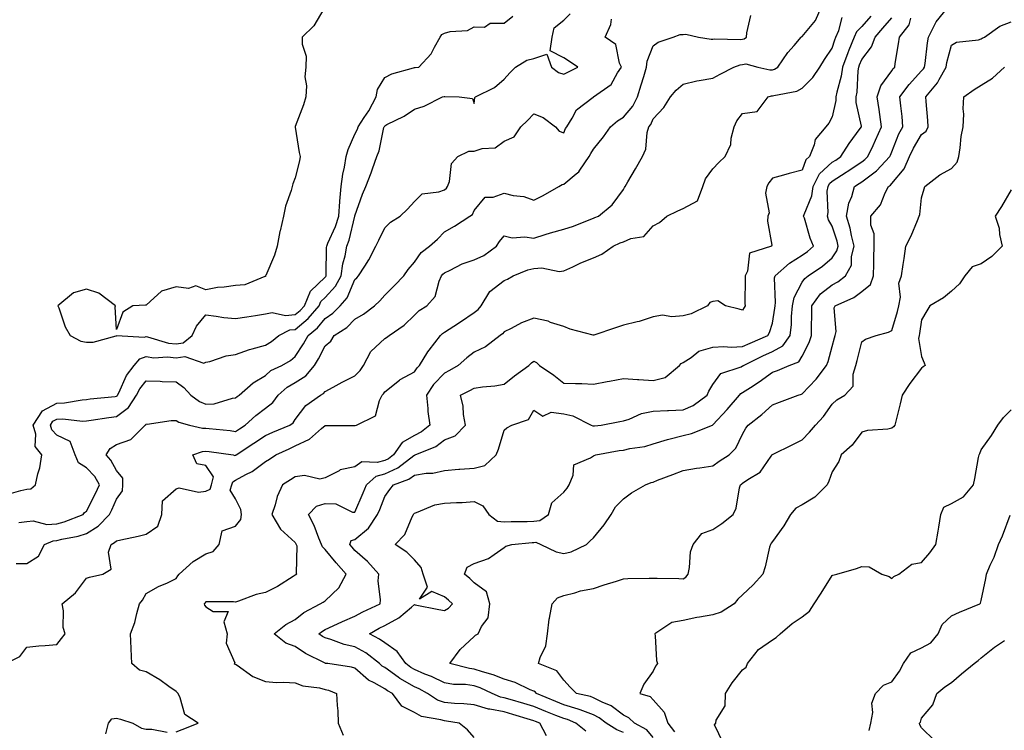
# Model space of a CAD drawing. Units: inches. Extents: x 934163 to 936803, y 7287338 to 7289978.
# Drawn here: x 935346 to 935676, y 7289620 to 7289858 of the extents above; entities that cross this region are included whole.
import ezdxf

# ---------------------------------------------------------------- set-up
doc = ezdxf.new("R2010")
doc.units = ezdxf.units.IN
doc.header["$MEASUREMENT"] = 0
doc.layers.add('Contour_93417287', color=7, linetype='Continuous', true_color=0x9001ca)

msp = doc.modelspace()

# ---------------------------------------------------------------- linework, layer by layer
at = {"layer": 'Contour_93417287'}
for points in [[(935340.96, 7289641.92, 3221), (935345.68, 7289644.28, 3221), (935348.05, 7289647.5, 3221), (935352.04, 7289647.94, 3221), (935354.14, 7289648, 3221), (935358.05, 7289648.38, 3221), (935359.64, 7289650.33, 3221), (935360.9, 7289651.92, 3221), (935360.22, 7289654.09, 3221), (935360.36, 7289659.62, 3221), (935359.93, 7289661.92, 3221), (935364.33, 7289665.64, 3221), (935368.05, 7289670.57, 3221), (935369.04, 7289670.93, 3221), (935373.46, 7289671.92, 3221), (935376.32, 7289673.65, 3221), (935375.47, 7289679.34, 3221), (935376.29, 7289681.92, 3221), (935377.47, 7289682.5, 3221), (935378.05, 7289683.12, 3221), (935379.59, 7289683.46, 3221), (935385.32, 7289684.65, 3221), (935388.05, 7289685.28, 3221), (935391.91, 7289688.06, 3221), (935393.3, 7289691.92, 3221), (935393.5, 7289696.47, 3221), (935398.05, 7289700.51, 3221), (935399.12, 7289700.86, 3221), (935405.57, 7289699.45, 3221), (935408.05, 7289699.77, 3221), (935409.51, 7289700.46, 3221), (935409.96, 7289701.92, 3221), (935410.63, 7289704.5, 3221), (935408.05, 7289708.32, 3221), (935405, 7289708.87, 3221), (935403.68, 7289711.92, 3221), (935406.88, 7289713.08, 3221), (935408.05, 7289713.14, 3221), (935409.14, 7289713.01, 3221), (935417.26, 7289711.92, 3221), (935417.81, 7289711.68, 3221), (935418.05, 7289711.81, 3221), (935418.12, 7289711.85, 3221), (935418.22, 7289711.92, 3221), (935424.18, 7289715.8, 3221), (935428.05, 7289718.35, 3221), (935430.51, 7289719.47, 3221), (935436.23, 7289721.92, 3221), (935437.29, 7289722.68, 3221), (935438.05, 7289723.8, 3221), (935441.54, 7289728.43, 3221), (935446.46, 7289731.92, 3221), (935447.51, 7289732.46, 3221), (935448.05, 7289733.15, 3221), (935450.71, 7289734.58, 3221), (935453.71, 7289736.26, 3221), (935458.05, 7289738.4, 3221), (935459.79, 7289740.18, 3221), (935460.95, 7289741.92, 3221), (935463.43, 7289746.55, 3221), (935468.05, 7289750.97, 3221), (935468.67, 7289751.3, 3221), (935469.51, 7289751.92, 3221), (935474.56, 7289755.41, 3221), (935478.05, 7289758.75, 3221), (935479.61, 7289760.36, 3221), (935482.2, 7289761.92, 3221), (935484.99, 7289764.98, 3221), (935486.25, 7289770.12, 3221), (935487.04, 7289771.92, 3221), (935487.47, 7289772.5, 3221), (935488.05, 7289772.96, 3221), (935489.93, 7289773.8, 3221), (935494.02, 7289775.94, 3221), (935498.05, 7289777.3, 3221), (935501.26, 7289778.71, 3221), (935505.51, 7289781.92, 3221), (935506.55, 7289783.42, 3221), (935508.05, 7289785.3, 3221), (935510.74, 7289784.61, 3221), (935514.97, 7289785.01, 3221), (935518.05, 7289784.56, 3221), (935521.87, 7289785.74, 3221), (935523.65, 7289786.32, 3221), (935528.05, 7289787.61, 3221), (935531.37, 7289788.6, 3221), (935537.1, 7289790.97, 3221), (935538.05, 7289791.3, 3221), (935538.48, 7289791.49, 3221), (935539.69, 7289791.92, 3221), (935544.26, 7289795.72, 3221), (935548.05, 7289800.86, 3221), (935548.41, 7289801.56, 3221), (935548.68, 7289801.92, 3221), (935549.55, 7289803.42, 3221), (935552.13, 7289807.84, 3221), (935554.43, 7289811.92, 3221), (935555.59, 7289814.37, 3221), (935556.06, 7289819.94, 3221), (935556.61, 7289821.92, 3221), (935557.25, 7289822.71, 3221), (935558.05, 7289824.56, 3221), (935561.57, 7289828.4, 3221), (935563.9, 7289831.92, 3221), (935565.79, 7289834.19, 3221), (935568.05, 7289836.2, 3221), (935572.67, 7289837.3, 3221), (935573.5, 7289837.38, 3221), (935578.05, 7289838.24, 3221), (935580.49, 7289839.49, 3221), (935585.13, 7289841.92, 3221), (935587.26, 7289842.71, 3221), (935588.05, 7289842.82, 3221), (935589.13, 7289843, 3221), (935593.12, 7289841.92, 3221), (935597.13, 7289841, 3221), (935598.05, 7289841.01, 3221), (935598.73, 7289841.24, 3221), (935599.8, 7289841.92, 3221), (935603.21, 7289846.75, 3221), (935605.28, 7289849.16, 3221), (935607.64, 7289851.92, 3221), (935607.84, 7289852.13, 3221), (935608.05, 7289852.14, 3221), (935612.47, 7289857.5, 3221), (935614.39, 7289861.92, 3221)], [(935447.58, 7289861.45, 3225), (935444.29, 7289855.69, 3225), (935440.35, 7289851.92, 3225), (935440.33, 7289849.64, 3225), (935441.65, 7289845.52, 3225), (935441.63, 7289841.92, 3225), (935441.3, 7289838.67, 3225), (935441.79, 7289835.66, 3225), (935441.56, 7289831.92, 3225), (935440.77, 7289829.2, 3225), (935438.05, 7289821.98, 3225), (935438.02, 7289821.95, 3225), (935438.01, 7289821.92, 3225), (935438.01, 7289821.88, 3225), (935438.05, 7289821.76, 3225), (935439.37, 7289813.25, 3225), (935439.64, 7289811.92, 3225), (935439.51, 7289810.46, 3225), (935438.05, 7289804.75, 3225), (935437.17, 7289802.8, 3225), (935437, 7289801.92, 3225), (935436.66, 7289800.53, 3225), (935434.71, 7289795.26, 3225), (935434.13, 7289791.92, 3225), (935432.93, 7289787.05, 3225), (935432.89, 7289786.76, 3225), (935431.93, 7289781.92, 3225), (935431.07, 7289778.89, 3225), (935428.14, 7289772.02, 3225), (935428.11, 7289771.92, 3225), (935428.11, 7289771.86, 3225), (935428.05, 7289771.71, 3225), (935427.82, 7289771.69, 3225), (935421.1, 7289768.87, 3225), (935418.05, 7289768.73, 3225), (935414.25, 7289768.12, 3225), (935411.97, 7289768, 3225), (935408.05, 7289767.18, 3225), (935404.66, 7289768.53, 3225), (935402.23, 7289767.73, 3225), (935398.05, 7289768.26, 3225), (935393.17, 7289766.8, 3225), (935389.43, 7289763.3, 3225), (935388.05, 7289762.1, 3225), (935387.85, 7289762.12, 3225), (935383.54, 7289761.92, 3225), (935380.19, 7289759.78, 3225), (935378.05, 7289753.96, 3225), (935377.66, 7289761.53, 3225), (935377.76, 7289761.92, 3225), (935372.2, 7289766.07, 3225), (935368.05, 7289767.41, 3225), (935363.73, 7289766.25, 3225), (935358.44, 7289761.92, 3225), (935358.72, 7289761.25, 3225), (935360.94, 7289754.81, 3225), (935362.6, 7289751.92, 3225), (935366.1, 7289749.98, 3225), (935368.05, 7289749.65, 3225), (935370.27, 7289749.69, 3225), (935377.98, 7289751.85, 3225), (935378.05, 7289751.85, 3225), (935378.08, 7289751.89, 3225), (935387.53, 7289751.4, 3225), (935388.05, 7289751.58, 3225), (935388.45, 7289751.52, 3225), (935395.54, 7289749.41, 3225), (935398.05, 7289749.16, 3225)], [(935535.45, 7289619.32, 3216), (935532.1, 7289621.92, 3216), (935529.29, 7289623.15, 3216), (935528.05, 7289623.52, 3216), (935525.39, 7289624.59, 3216), (935522.01, 7289625.88, 3216), (935518.05, 7289627.51, 3216), (935514.67, 7289628.54, 3216), (935510.08, 7289629.89, 3216), (935508.05, 7289630.5, 3216), (935506.86, 7289630.73, 3216), (935504.11, 7289631.92, 3216), (935499.99, 7289633.85, 3216), (935498.05, 7289634.52, 3216), (935495.1, 7289634.88, 3216), (935491.12, 7289634.99, 3216), (935488.05, 7289635.46, 3216), (935483.75, 7289637.62, 3216), (935481.52, 7289638.45, 3216), (935478.05, 7289639.92, 3216), (935476.78, 7289640.65, 3216), (935475.08, 7289641.92, 3216), (935472.17, 7289646.03, 3216), (935468.05, 7289648.9, 3216), (935466.32, 7289650.18, 3216), (935462.96, 7289651.92, 3216), (935466.17, 7289653.8, 3216), (935468.05, 7289654.71, 3216), (935472.73, 7289657.23, 3216), (935476.96, 7289660.84, 3216), (935478.05, 7289661.71, 3216), (935478.29, 7289661.68, 3216), (935486.21, 7289660.08, 3216), (935488.05, 7289659.79, 3216), (935489.43, 7289660.54, 3216), (935490.73, 7289661.92, 3216), (935489.38, 7289663.25, 3216), (935488.05, 7289664.36, 3216), (935483.82, 7289666.15, 3216), (935479.69, 7289663.55, 3216), (935482.42, 7289667.55, 3216), (935480.97, 7289671.92, 3216), (935480.22, 7289674.1, 3216), (935478.05, 7289676.76, 3216), (935475.42, 7289679.29, 3216), (935471.54, 7289681.92, 3216), (935474.77, 7289685.19, 3216), (935477.23, 7289691.11, 3216), (935477.68, 7289691.92, 3216), (935477.84, 7289692.13, 3216), (935478.05, 7289692.42, 3216), (935478.72, 7289692.58, 3216), (935484.78, 7289695.19, 3216), (935488.05, 7289695.73, 3216), (935492.13, 7289695.99, 3216), (935494.01, 7289695.95, 3216), (935498.05, 7289696.28, 3216), (935500.94, 7289694.81, 3216), (935502.98, 7289691.92, 3216), (935505.82, 7289689.69, 3216), (935508.05, 7289689.43, 3216), (935510.42, 7289689.56, 3216), (935515.76, 7289689.63, 3216), (935518.05, 7289689.74, 3216), (935520.05, 7289689.92, 3216), (935522.95, 7289691.92, 3216), (935524.09, 7289695.88, 3216), (935528.05, 7289699.36, 3216), (935529.25, 7289700.73, 3216), (935529.86, 7289701.92, 3216), (935531.26, 7289705.13, 3216), (935531.44, 7289708.52, 3216), (935537.08, 7289710.95, 3216), (935538.05, 7289711.64, 3216), (935538.24, 7289711.72, 3216), (935538.81, 7289711.92, 3216), (935546.63, 7289713.34, 3216), (935548.05, 7289713.54, 3216), (935550.19, 7289714.06, 3216), (935555.3, 7289714.67, 3216), (935558.05, 7289715.59, 3216), (935562.86, 7289717.11, 3216), (935563.31, 7289717.18, 3216), (935568.05, 7289718.38, 3216), (935570.93, 7289719.04, 3216), (935577.92, 7289721.92, 3216), (935578.02, 7289721.95, 3216), (935578.05, 7289721.97, 3216), (935582.83, 7289727.13, 3216), (935586.97, 7289731.92, 3216), (935587.46, 7289732.52, 3216), (935588.05, 7289732.83, 3216), (935590.67, 7289734.54, 3216), (935593.59, 7289736.38, 3216), (935598.05, 7289739.68, 3216), (935599.73, 7289740.24, 3216), (935603.7, 7289741.92, 3216), (935606.92, 7289743.05, 3216), (935608.05, 7289744.96, 3216), (935610.34, 7289749.63, 3216), (935611.12, 7289751.92, 3216), (935611.11, 7289754.98, 3216), (935611.25, 7289758.73, 3216), (935611.24, 7289761.92, 3216), (935614.13, 7289765.84, 3216), (935618.05, 7289768.94, 3216), (935620.01, 7289769.97, 3216), (935622.53, 7289771.92, 3216), (935624.49, 7289775.48, 3216), (935624.49, 7289778.36, 3216), (935625.42, 7289781.92, 3216), (935624.55, 7289785.43, 3216), (935624.05, 7289787.92, 3216), (935622.91, 7289791.92, 3216), (935623.62, 7289796.34, 3216), (935624.63, 7289798.5, 3216), (935625.58, 7289801.92, 3216), (935627.1, 7289802.87, 3216), (935628.05, 7289803.49, 3216), (935632.9, 7289807.07, 3216), (935637.39, 7289811.92, 3216), (935637.6, 7289812.37, 3216), (935638.05, 7289813.52, 3216), (935640.47, 7289819.5, 3216), (935641.81, 7289821.92, 3216), (935641.49, 7289825.37, 3216), (935641.06, 7289828.91, 3216), (935640.76, 7289831.92, 3216), (935643.88, 7289836.1, 3216), (935648.05, 7289840.6, 3216), (935648.66, 7289841.31, 3216), (935649, 7289841.92, 3216), (935649.21, 7289843.07, 3216), (935649.99, 7289849.98, 3216), (935650.38, 7289851.92, 3216), (935652.7, 7289856.57, 3216), (935652.89, 7289857.08, 3216), (935656.81, 7289861.92, 3216)], [(935341.37, 7289698.61, 3224), (935346.06, 7289699.94, 3224), (935348.05, 7289700.45, 3224), (935349.42, 7289700.54, 3224), (935350.9, 7289701.92, 3224), (935351.71, 7289705.57, 3224), (935352.36, 7289707.61, 3224), (935353.09, 7289711.92, 3224), (935350.83, 7289714.7, 3224), (935351.07, 7289718.9, 3224), (935350.2, 7289721.92, 3224), (935353.3, 7289726.67, 3224), (935358.05, 7289729.21, 3224), (935360.67, 7289729.3, 3224), (935366.53, 7289730.4, 3224), (935368.05, 7289730.46, 3224), (935369.32, 7289730.65, 3224), (935377.61, 7289731.48, 3224), (935378.05, 7289731.54, 3224), (935378.27, 7289731.7, 3224), (935378.42, 7289731.92, 3224), (935378.83, 7289732.69, 3224), (935381.42, 7289738.55, 3224), (935384.01, 7289741.92, 3224), (935385.87, 7289744.11, 3224), (935388.05, 7289744.87, 3224), (935390.62, 7289744.49, 3224), (935395.22, 7289744.75, 3224), (935398.05, 7289744.47, 3224), (935401.01, 7289744.88, 3224), (935407.36, 7289742.61, 3224), (935408.05, 7289742.98, 3224), (935409.38, 7289743.25, 3224), (935414.83, 7289745.13, 3224), (935418.05, 7289745.59, 3224), (935422.69, 7289747.27, 3224), (935423.58, 7289747.45, 3224), (935428.05, 7289748.72, 3224), (935430.04, 7289749.93, 3224), (935432.49, 7289751.92, 3224), (935436.17, 7289753.8, 3224), (935438.05, 7289753.99, 3224), (935442.39, 7289757.58, 3224), (935446.04, 7289761.92, 3224), (935446.65, 7289763.32, 3224), (935448.05, 7289764.66, 3224), (935451.54, 7289768.42, 3224), (935453.44, 7289771.92, 3224), (935453.97, 7289776, 3224), (935454.72, 7289778.59, 3224), (935455.29, 7289781.92, 3224), (935456.07, 7289783.89, 3224), (935458.01, 7289791.88, 3224), (935458.03, 7289791.92, 3224), (935458.03, 7289791.95, 3224), (935458.05, 7289792.09, 3224), (935460.63, 7289799.34, 3224), (935461.68, 7289801.92, 3224), (935463.47, 7289806.49, 3224), (935463.9, 7289807.78, 3224), (935465.4, 7289811.92, 3224), (935466.18, 7289813.79, 3224), (935467.79, 7289821.66, 3224), (935467.86, 7289821.92, 3224), (935467.94, 7289822.03, 3224), (935468.05, 7289822.26, 3224), (935468.78, 7289822.65, 3224), (935474.55, 7289825.42, 3224), (935478.05, 7289827.85, 3224), (935481.21, 7289828.76, 3224), (935487.44, 7289831.92, 3224), (935487.93, 7289832.04, 3224), (935488.05, 7289832.06, 3224), (935488.21, 7289832.08, 3224), (935493, 7289831.92, 3224), (935497.47, 7289831.34, 3224), (935498.05, 7289829.65, 3224), (935498.28, 7289831.69, 3224), (935498.5, 7289831.92, 3224), (935504.87, 7289835.09, 3224), (935508.05, 7289837.89, 3224), (935510.01, 7289839.96, 3224), (935511.86, 7289841.92, 3224), (935515.72, 7289844.25, 3224), (935518.05, 7289844.81, 3224), (935522.38, 7289846.26, 3224), (935523.91, 7289841.92, 3224), (935526.26, 7289840.13, 3224), (935528.05, 7289839.54, 3224), (935529.71, 7289840.26, 3224), (935532.82, 7289841.92, 3224), (935529.94, 7289843.81, 3224), (935528.05, 7289845.05, 3224), (935523.5, 7289847.38, 3224), (935524.19, 7289851.92, 3224), (935524.86, 7289855.11, 3224), (935528.05, 7289857.67, 3224), (935530.25, 7289859.72, 3224)], [(935344.51, 7289675.46, 3222), (935348.05, 7289675.53, 3222), (935351.97, 7289677.99, 3222), (935353.94, 7289681.92, 3222), (935356.87, 7289683.1, 3222), (935358.05, 7289683.17, 3222), (935359.75, 7289683.62, 3222), (935365.27, 7289684.7, 3222), (935368.05, 7289685.6, 3222), (935372, 7289687.97, 3222), (935375.75, 7289691.92, 3222), (935376.51, 7289693.46, 3222), (935378.05, 7289697.07, 3222), (935380.16, 7289699.81, 3222), (935380.23, 7289701.92, 3222), (935380.27, 7289704.14, 3222), (935378.05, 7289706.62, 3222), (935376.25, 7289710.12, 3222), (935374.62, 7289711.92, 3222), (935375.96, 7289714, 3222), (935378.05, 7289715.34, 3222), (935382.87, 7289717.11, 3222), (935387.75, 7289721.92, 3222), (935387.94, 7289722.03, 3222), (935388.05, 7289722.27, 3222), (935388.39, 7289722.25, 3222), (935396.48, 7289723.48, 3222), (935398.05, 7289723.43, 3222), (935398.95, 7289722.82, 3222), (935402.63, 7289721.92, 3222), (935406.98, 7289720.85, 3222), (935408.05, 7289720.89, 3222), (935409.21, 7289720.76, 3222), (935416.16, 7289720.03, 3222), (935418.05, 7289719.79, 3222), (935419.34, 7289720.63, 3222), (935421.28, 7289721.92, 3222), (935424.81, 7289725.16, 3222), (935428.05, 7289727.57, 3222), (935430.49, 7289729.48, 3222), (935432.32, 7289731.92, 3222), (935435.32, 7289734.65, 3222), (935438.05, 7289736.22, 3222), (935441.54, 7289738.43, 3222), (935444.47, 7289741.92, 3222), (935445.83, 7289744.14, 3222), (935448.05, 7289748.47, 3222), (935449.95, 7289750.02, 3222), (935451.13, 7289751.92, 3222), (935455.36, 7289754.62, 3222), (935458.05, 7289757.45, 3222), (935460.88, 7289759.09, 3222), (935464.62, 7289761.92, 3222), (935466.37, 7289763.6, 3222), (935468.05, 7289765.46, 3222), (935471.26, 7289768.72, 3222), (935474.48, 7289771.92, 3222), (935475.94, 7289774.03, 3222), (935478.05, 7289776.54, 3222), (935480.22, 7289779.75, 3222), (935483.06, 7289781.92, 3222), (935485.7, 7289784.27, 3222), (935488.05, 7289786.71, 3222), (935491.45, 7289788.52, 3222), (935496.59, 7289791.92, 3222), (935497.51, 7289792.46, 3222), (935498.05, 7289793.78, 3222), (935501.69, 7289798.28, 3222), (935504.44, 7289798.31, 3222), (935508.05, 7289799.62, 3222), (935511.1, 7289798.87, 3222), (935514.63, 7289798.5, 3222), (935518.05, 7289797.3, 3222), (935521.13, 7289798.84, 3222), (935526.4, 7289801.92, 3222), (935527.48, 7289802.49, 3222), (935528.05, 7289802.61, 3222), (935532.23, 7289806.11, 3222), (935533.15, 7289806.82, 3222), (935533.45, 7289807.32, 3222), (935536.61, 7289811.92, 3222), (935537.1, 7289812.88, 3222), (935538.05, 7289814.34, 3222), (935541.44, 7289818.53, 3222), (935543.75, 7289821.92, 3222), (935546.04, 7289823.92, 3222), (935548.05, 7289825.1, 3222), (935551.18, 7289828.8, 3222), (935552.84, 7289831.92, 3222), (935554, 7289835.97, 3222), (935554.9, 7289838.77, 3222), (935555.85, 7289841.92, 3222), (935556.07, 7289843.9, 3222), (935558.05, 7289849.01, 3222), (935559.7, 7289850.27, 3222), (935564.8, 7289851.92, 3222), (935567.12, 7289852.85, 3222), (935568.05, 7289852.87, 3222), (935569.04, 7289852.91, 3222), (935573.23, 7289851.92, 3222), (935577.44, 7289851.31, 3222), (935578.05, 7289851.3, 3222), (935578.56, 7289851.41, 3222), (935587.31, 7289851.18, 3222), (935588.05, 7289851.29, 3222), (935588.6, 7289851.37, 3222), (935589.3, 7289851.92, 3222), (935589.5, 7289853.37, 3222), (935590.81, 7289859.17, 3222)], [(935398.05, 7289619.04, 3220), (935400.09, 7289619.89, 3220), (935405.53, 7289621.92, 3220), (935400.98, 7289624.85, 3220), (935399.49, 7289630.48, 3220), (935398.75, 7289631.92, 3220), (935398.41, 7289632.28, 3220), (935398.05, 7289632.63, 3220), (935395.65, 7289634.31, 3220), (935392.63, 7289636.5, 3220), (935388.05, 7289639.23, 3220), (935385.82, 7289639.69, 3220), (935383.27, 7289641.92, 3220), (935383.01, 7289646.87, 3220), (935383.02, 7289646.95, 3220), (935382.84, 7289651.92, 3220), (935384.2, 7289655.77, 3220), (935384.89, 7289658.76, 3220), (935385.81, 7289661.92, 3220), (935386.8, 7289663.16, 3220), (935388.05, 7289665.4, 3220), (935392.2, 7289667.77, 3220), (935395.19, 7289669.06, 3220), (935398.05, 7289670.43, 3220), (935398.65, 7289671.32, 3220), (935399.13, 7289671.92, 3220), (935403.83, 7289676.14, 3220), (935408.05, 7289678.71, 3220), (935410.49, 7289679.48, 3220), (935412.53, 7289681.92, 3220), (935413.5, 7289686.47, 3220), (935418.05, 7289687.96, 3220), (935419.76, 7289690.2, 3220), (935419.96, 7289691.92, 3220), (935419.77, 7289693.64, 3220), (935418.05, 7289697.14, 3220), (935416.23, 7289700.09, 3220), (935416.8, 7289701.92, 3220), (935417.06, 7289702.92, 3220), (935418.05, 7289703.44, 3220), (935421.46, 7289705.33, 3220), (935423.6, 7289706.37, 3220), (935428.05, 7289709.65, 3220), (935429.45, 7289710.52, 3220), (935431.52, 7289711.92, 3220), (935435.97, 7289713.99, 3220), (935438.05, 7289714.91, 3220), (935442.8, 7289717.17, 3220), (935446.86, 7289720.73, 3220), (935448.05, 7289721.71, 3220), (935448.26, 7289721.71, 3220), (935457.94, 7289721.81, 3220), (935458.05, 7289721.81, 3220), (935458.16, 7289721.81, 3220), (935458.56, 7289721.92, 3220), (935464.99, 7289724.98, 3220), (935466.27, 7289730.14, 3220), (935467.21, 7289731.92, 3220), (935467.63, 7289732.34, 3220), (935468.05, 7289733.04, 3220), (935472.97, 7289737, 3220), (935473.26, 7289737.13, 3220), (935478.05, 7289739.72, 3220), (935478.88, 7289741.09, 3220), (935479.67, 7289741.92, 3220), (935482.53, 7289746.4, 3220), (935482.92, 7289747.05, 3220), (935486.69, 7289751.92, 3220), (935487.36, 7289752.61, 3220), (935488.05, 7289753.08, 3220), (935491.21, 7289755.08, 3220), (935493.48, 7289756.49, 3220), (935498.05, 7289759.63, 3220), (935499.33, 7289760.63, 3220), (935500.39, 7289761.92, 3220), (935503.26, 7289766.71, 3220), (935508.05, 7289770.35, 3220), (935509.19, 7289770.78, 3220), (935511.12, 7289771.92, 3220), (935516.02, 7289773.95, 3220), (935518.05, 7289774.38, 3220), (935520.72, 7289774.59, 3220), (935526.58, 7289773.39, 3220), (935528.05, 7289773.61, 3220), (935531.09, 7289774.97, 3220), (935533.74, 7289776.23, 3220), (935538.05, 7289777.94, 3220), (935540.8, 7289779.18, 3220), (935544.64, 7289781.92, 3220), (935547.02, 7289782.95, 3220), (935548.05, 7289783.35, 3220), (935550.52, 7289784.39, 3220), (935554.86, 7289785.1, 3220), (935558.05, 7289788.7, 3220), (935560.2, 7289789.77, 3220), (935562.61, 7289791.92, 3220), (935566.26, 7289793.72, 3220), (935568.05, 7289794.48, 3220), (935572.94, 7289797.04, 3220), (935574.71, 7289801.92, 3220), (935575.58, 7289804.39, 3220), (935578.05, 7289807.78, 3220), (935580.07, 7289809.9, 3220), (935582.18, 7289811.92, 3220), (935584.07, 7289815.9, 3220), (935584.2, 7289818.07, 3220), (935585.22, 7289821.92, 3220), (935586.11, 7289823.86, 3220), (935588.05, 7289826.32, 3220), (935592.91, 7289827.06, 3220), (935596.58, 7289831.92, 3220), (935597.75, 7289832.22, 3220), (935598.05, 7289832.22, 3220), (935598.51, 7289832.38, 3220), (935606.17, 7289833.8, 3220), (935608.05, 7289834.8, 3220), (935611.56, 7289838.4, 3220), (935613.95, 7289841.92, 3220), (935615.48, 7289844.5, 3220), (935618.05, 7289848.28, 3220), (935618.94, 7289851.03, 3220), (935619.3, 7289851.92, 3220), (935620.32, 7289854.19, 3220), (935621.41, 7289858.56, 3220)], [(935398.05, 7289749.16, 3225), (935400.48, 7289749.5, 3225), (935403.5, 7289751.92, 3225), (935404.9, 7289755.07, 3225), (935408.05, 7289758.82, 3225), (935411.54, 7289758.43, 3225), (935414.08, 7289757.95, 3225), (935418.05, 7289757.58, 3225), (935421.75, 7289758.22, 3225), (935424.74, 7289758.61, 3225), (935428.05, 7289759.15, 3225), (935430.33, 7289759.64, 3225), (935434.71, 7289758.58, 3225), (935438.05, 7289758.91, 3225), (935439.7, 7289760.27, 3225), (935441.09, 7289761.92, 3225), (935443.19, 7289766.78, 3225), (935448.05, 7289771.45, 3225), (935448.27, 7289771.7, 3225), (935448.4, 7289771.92, 3225), (935448.45, 7289772.32, 3225), (935448.52, 7289781.45, 3225), (935448.6, 7289781.92, 3225), (935448.97, 7289782.84, 3225), (935451.55, 7289788.42, 3225), (935452.66, 7289791.92, 3225), (935453.01, 7289796.88, 3225), (935453.01, 7289796.96, 3225), (935453.43, 7289801.92, 3225), (935453.95, 7289806.02, 3225), (935454.51, 7289808.38, 3225), (935455.07, 7289811.92, 3225), (935455.75, 7289814.22, 3225), (935458.05, 7289819.45, 3225), (935458.88, 7289821.09, 3225), (935459.14, 7289821.92, 3225), (935461.11, 7289824.98, 3225), (935462.68, 7289827.29, 3225), (935465.15, 7289831.92, 3225), (935465.6, 7289834.37, 3225), (935468.05, 7289838.44, 3225), (935470.38, 7289839.59, 3225), (935477.73, 7289841.6, 3225), (935478.05, 7289841.71, 3225), (935478.22, 7289841.75, 3225), (935479.47, 7289841.92, 3225), (935483.64, 7289846.33, 3225), (935484.75, 7289848.62, 3225), (935486.67, 7289851.92, 3225), (935487.16, 7289852.81, 3225), (935488.05, 7289853.32, 3225), (935489.97, 7289853.84, 3225), (935495.76, 7289854.21, 3225), (935498.05, 7289855.36, 3225), (935501.44, 7289855.31, 3225), (935503.36, 7289856.61, 3225), (935508.05, 7289856.6, 3225), (935510.98, 7289858.99, 3225)], [(935631.01, 7289858.96, 3219), (935628.05, 7289855.54, 3219), (935626.27, 7289853.7, 3219), (935625.47, 7289851.92, 3219), (935623.66, 7289847.53, 3219), (935623.28, 7289846.7, 3219), (935621.55, 7289841.92, 3219), (935621.1, 7289838.87, 3219), (935619.6, 7289833.46, 3219), (935619.31, 7289831.92, 3219), (935619.3, 7289830.66, 3219), (935618.05, 7289825.17, 3219), (935616.92, 7289823.05, 3219), (935615.93, 7289821.92, 3219), (935612.31, 7289817.66, 3219), (935612.03, 7289815.89, 3219), (935610.48, 7289811.92, 3219), (935609.19, 7289810.78, 3219), (935608.05, 7289807.31, 3219), (935603.69, 7289806.28, 3219), (935601.79, 7289805.65, 3219), (935598.05, 7289804.63, 3219), (935596.88, 7289803.09, 3219), (935596.11, 7289801.92, 3219), (935595.76, 7289799.63, 3219), (935596.91, 7289793.06, 3219), (935596.53, 7289791.92, 3219), (935596.42, 7289790.29, 3219), (935597.78, 7289782.18, 3219), (935597.76, 7289781.92, 3219), (935590.4, 7289779.57, 3219), (935589.62, 7289773.49, 3219), (935588.84, 7289771.92, 3219), (935588.87, 7289771.11, 3219), (935588.81, 7289762.68, 3219), (935588.84, 7289761.92, 3219), (935588.61, 7289761.36, 3219), (935588.05, 7289760.44, 3219), (935586.87, 7289760.74, 3219), (935582.3, 7289761.92, 3219), (935579.7, 7289763.57, 3219), (935578.05, 7289763.3, 3219), (935577.03, 7289762.94, 3219), (935576.29, 7289761.92, 3219), (935570.78, 7289759.19, 3219), (935568.05, 7289758.52, 3219), (935564.28, 7289758.15, 3219), (935561.2, 7289758.78, 3219), (935558.05, 7289758.14, 3219), (935553.37, 7289756.6, 3219), (935552.64, 7289756.51, 3219), (935548.05, 7289755.4, 3219), (935545.46, 7289754.51, 3219), (935538.19, 7289752.06, 3219), (935538.05, 7289752.01, 3219), (935537.91, 7289752.06, 3219), (935530.18, 7289754.05, 3219), (935528.05, 7289754.92, 3219), (935523.66, 7289756.31, 3219), (935522.82, 7289756.69, 3219), (935518.05, 7289757.74, 3219), (935513.84, 7289756.13, 3219), (935510.43, 7289754.3, 3219), (935508.05, 7289753.16, 3219), (935507.5, 7289752.47, 3219), (935506.75, 7289751.92, 3219), (935501.88, 7289748.09, 3219), (935498.05, 7289746.3, 3219), (935495.57, 7289744.39, 3219), (935492.7, 7289741.92, 3219), (935489.79, 7289740.18, 3219), (935488.05, 7289739.29, 3219), (935484.44, 7289735.53, 3219), (935482.02, 7289731.92, 3219), (935482.51, 7289727.47, 3219), (935482.54, 7289726.41, 3219), (935483.12, 7289721.92, 3219), (935480.35, 7289719.62, 3219), (935478.05, 7289718.43, 3219), (935473.91, 7289716.06, 3219), (935471.03, 7289711.92, 3219), (935469.34, 7289710.63, 3219), (935468.05, 7289710.03, 3219), (935465.45, 7289709.31, 3219), (935460.33, 7289709.63, 3219), (935458.05, 7289707.95, 3219), (935453.11, 7289706.86, 3219), (935452.73, 7289706.61, 3219), (935448.05, 7289704.26, 3219), (935446.22, 7289703.75, 3219), (935441.09, 7289704.96, 3219), (935438.05, 7289704.6, 3219), (935436.44, 7289703.53, 3219), (935433.81, 7289701.92, 3219), (935431.96, 7289698.01, 3219), (935431.28, 7289695.15, 3219), (935430.17, 7289691.92, 3219), (935433.12, 7289686.99, 3219), (935438.05, 7289682.53, 3219), (935438.27, 7289682.14, 3219), (935438.37, 7289681.92, 3219), (935438.53, 7289681.44, 3219), (935438.29, 7289672.16, 3219), (935438.59, 7289671.92, 3219), (935438.23, 7289671.74, 3219), (935438.05, 7289671.63, 3219), (935437.3, 7289671.18, 3219), (935432.13, 7289667.84, 3219), (935428.05, 7289665.77, 3219), (935424.92, 7289665.05, 3219), (935418.96, 7289662.83, 3219), (935418.05, 7289662.56, 3219), (935417.37, 7289662.6, 3219), (935408.74, 7289662.61, 3219), (935408.05, 7289662.65, 3219), (935407.72, 7289662.25, 3219), (935407.49, 7289661.92, 3219), (935407.61, 7289661.48, 3219), (935408.05, 7289661, 3219), (935410.55, 7289659.42, 3219), (935415.56, 7289659.44, 3219), (935414.06, 7289655.91, 3219), (935415.2, 7289651.92, 3219), (935414.88, 7289648.75, 3219), (935417.72, 7289642.25, 3219), (935417.58, 7289641.92, 3219), (935417.93, 7289641.8, 3219), (935418.05, 7289641.75, 3219), (935418.51, 7289641.46, 3219), (935423.76, 7289637.63, 3219), (935428.05, 7289635.91, 3219), (935431.76, 7289635.62, 3219), (935434.25, 7289635.72, 3219), (935438.05, 7289635.48, 3219), (935440.57, 7289634.44, 3219), (935446.17, 7289633.8, 3219), (935448.05, 7289633.3, 3219), (935449.15, 7289633.02, 3219), (935451.92, 7289631.92, 3219), (935452.09, 7289627.88, 3219), (935452.26, 7289626.13, 3219), (935452.42, 7289621.92, 3219), (935454.08, 7289617.95, 3219)], [(935498.05, 7289617.13, 3218), (935495.82, 7289619.69, 3218), (935493.02, 7289621.92, 3218), (935488.79, 7289622.66, 3218), (935488.05, 7289622.73, 3218), (935486.83, 7289623.14, 3218), (935480.37, 7289624.23, 3218), (935478.05, 7289625.54, 3218), (935473.8, 7289627.67, 3218), (935470.68, 7289631.92, 3218), (935468.97, 7289632.84, 3218), (935468.05, 7289633.49, 3218), (935464.45, 7289635.52, 3218), (935462.54, 7289636.41, 3218), (935458.05, 7289640.41, 3218), (935456.89, 7289640.77, 3218), (935448.96, 7289641.92, 3218), (935448.14, 7289642.01, 3218), (935448.05, 7289642.04, 3218), (935447.8, 7289642.17, 3218), (935441.42, 7289645.29, 3218), (935438.05, 7289647.65, 3218), (935434.93, 7289648.8, 3218), (935430.99, 7289651.92, 3218), (935434.89, 7289655.07, 3218), (935438.05, 7289656.75, 3218), (935440.94, 7289659.03, 3218), (935446.43, 7289661.92, 3218), (935447.37, 7289662.59, 3218), (935448.05, 7289662.96, 3218), (935452.67, 7289667.29, 3218), (935455.06, 7289671.92, 3218), (935451.8, 7289675.67, 3218), (935448.05, 7289680.24, 3218), (935447.17, 7289681.04, 3218), (935446.86, 7289681.92, 3218), (935445.98, 7289683.99, 3218), (935444.42, 7289688.29, 3218), (935442.5, 7289691.92, 3218), (935445.2, 7289694.77, 3218), (935448.05, 7289695.56, 3218), (935451.6, 7289695.47, 3218), (935457.21, 7289692.75, 3218), (935458.05, 7289692.69, 3218), (935460.82, 7289699.15, 3218), (935461.93, 7289701.92, 3218), (935465.22, 7289704.75, 3218), (935468.05, 7289705.53, 3218), (935472.4, 7289707.57, 3218), (935477.8, 7289711.67, 3218), (935478.05, 7289711.84, 3218), (935478.11, 7289711.85, 3218), (935478.27, 7289711.92, 3218), (935485.22, 7289714.75, 3218), (935488.05, 7289716.99, 3218), (935491.69, 7289718.28, 3218), (935495.16, 7289721.92, 3218), (935494.5, 7289725.47, 3218), (935494.39, 7289728.27, 3218), (935493.39, 7289731.92, 3218), (935496.53, 7289733.44, 3218), (935498.05, 7289734.31, 3218), (935500.87, 7289734.74, 3218), (935504.9, 7289735.07, 3218), (935508.05, 7289735.64, 3218), (935511.6, 7289738.37, 3218), (935516.33, 7289741.92, 3218), (935517.2, 7289742.77, 3218), (935518.05, 7289743.27, 3218), (935518.95, 7289742.82, 3218), (935519.97, 7289741.92, 3218), (935524.72, 7289738.59, 3218), (935528.05, 7289736, 3218), (935531.96, 7289735.83, 3218), (935534.14, 7289735.83, 3218), (935538.05, 7289735.66, 3218), (935542.61, 7289736.48, 3218), (935543.37, 7289736.61, 3218), (935548.05, 7289737.48, 3218), (935552.79, 7289737.18, 3218), (935553.27, 7289737.13, 3218), (935558.05, 7289736.86, 3218), (935562.08, 7289737.89, 3218), (935566.88, 7289741.92, 3218), (935567.46, 7289742.51, 3218), (935568.05, 7289742.89, 3218), (935570.73, 7289744.6, 3218), (935573.36, 7289746.62, 3218), (935578.05, 7289748.04, 3218), (935581.73, 7289748.25, 3218), (935584.16, 7289748.02, 3218), (935588.05, 7289748.19, 3218), (935590.57, 7289749.39, 3218), (935596.54, 7289751.92, 3218), (935597.07, 7289752.9, 3218), (935598.05, 7289756.08, 3218), (935598.83, 7289761.14, 3218), (935598.9, 7289761.92, 3218), (935599.1, 7289762.97, 3218), (935598.72, 7289771.26, 3218), (935598.95, 7289771.92, 3218), (935603.8, 7289776.17, 3218), (935608.05, 7289778.87, 3218), (935609.83, 7289780.13, 3218), (935611.83, 7289781.92, 3218), (935610.64, 7289784.51, 3218), (935608.76, 7289791.21, 3218), (935608.5, 7289791.92, 3218), (935608.65, 7289792.53, 3218), (935611.24, 7289798.73, 3218), (935611.72, 7289801.92, 3218), (935613.86, 7289806.11, 3218), (935618.05, 7289809.98, 3218), (935619.24, 7289810.73, 3218), (935621, 7289811.92, 3218), (935623.73, 7289816.24, 3218), (935627.41, 7289821.28, 3218), (935627.86, 7289821.92, 3218), (935627.86, 7289822.11, 3218), (935626.13, 7289830, 3218), (935626.14, 7289831.92, 3218), (935626.43, 7289833.54, 3218), (935626.79, 7289840.65, 3218), (935626.97, 7289841.92, 3218), (935627.26, 7289842.71, 3218), (935628.05, 7289844.47, 3218), (935631.29, 7289848.69, 3218), (935632.43, 7289851.92, 3218), (935635.04, 7289854.93, 3218), (935638.05, 7289858.4, 3218)], [(935522.24, 7289617.73, 3217), (935520.07, 7289621.92, 3217), (935518.61, 7289622.49, 3217), (935518.05, 7289622.71, 3217), (935516.91, 7289623.06, 3217), (935511.01, 7289624.89, 3217), (935508.05, 7289625.78, 3217), (935503.28, 7289626.7, 3217), (935502.84, 7289626.71, 3217), (935498.05, 7289628.09, 3217), (935494.6, 7289628.47, 3217), (935491.39, 7289628.57, 3217), (935488.05, 7289628.89, 3217), (935485.78, 7289629.65, 3217), (935482.42, 7289631.92, 3217), (935479.6, 7289633.47, 3217), (935478.05, 7289634.13, 3217), (935473.12, 7289636.99, 3217), (935472.59, 7289637.39, 3217), (935468.05, 7289640.62, 3217), (935467.22, 7289641.09, 3217), (935466.32, 7289641.92, 3217), (935461.66, 7289645.53, 3217), (935458.05, 7289647.6, 3217), (935454.49, 7289648.36, 3217), (935449.91, 7289650.05, 3217), (935448.05, 7289650.57, 3217), (935447.18, 7289651.05, 3217), (935445.99, 7289651.92, 3217), (935447.13, 7289652.85, 3217), (935448.05, 7289653.38, 3217), (935450.7, 7289654.57, 3217), (935453.93, 7289656.04, 3217), (935458.05, 7289657.82, 3217), (935460.69, 7289659.28, 3217), (935466.45, 7289661.92, 3217), (935466.65, 7289663.32, 3217), (935465.81, 7289669.68, 3217), (935466.01, 7289671.92, 3217), (935462.27, 7289676.14, 3217), (935458.05, 7289679.85, 3217), (935457.09, 7289680.95, 3217), (935456.29, 7289681.92, 3217), (935456.76, 7289683.21, 3217), (935458.05, 7289683.53, 3217), (935462.59, 7289687.38, 3217), (935465.66, 7289691.92, 3217), (935466.37, 7289693.61, 3217), (935468.05, 7289697.95, 3217), (935469.7, 7289700.27, 3217), (935470.96, 7289701.92, 3217), (935476.15, 7289703.82, 3217), (935478.05, 7289705.15, 3217), (935481.92, 7289705.79, 3217), (935484.22, 7289705.75, 3217), (935488.05, 7289706.72, 3217), (935492.88, 7289707.09, 3217), (935493.23, 7289707.1, 3217), (935498.05, 7289707.42, 3217), (935501.62, 7289708.35, 3217), (935505.4, 7289711.92, 3217), (935506.15, 7289713.81, 3217), (935508.05, 7289720.2, 3217), (935509.03, 7289720.94, 3217), (935510.6, 7289721.92, 3217), (935516.23, 7289723.74, 3217), (935518.05, 7289726.86, 3217), (935521.02, 7289724.9, 3217), (935523.79, 7289726.18, 3217), (935528.05, 7289725.63, 3217), (935531.14, 7289725.01, 3217), (935537.3, 7289721.92, 3217), (935537.77, 7289721.64, 3217), (935538.05, 7289721.59, 3217), (935538.34, 7289721.64, 3217), (935540.66, 7289721.92, 3217), (935546.86, 7289723.11, 3217), (935548.05, 7289723.34, 3217), (935550.05, 7289723.92, 3217), (935554.15, 7289725.82, 3217), (935558.05, 7289726.51, 3217), (935562.86, 7289726.73, 3217), (935563.2, 7289726.77, 3217), (935568.05, 7289726.96, 3217), (935571.5, 7289728.46, 3217), (935576.16, 7289731.92, 3217), (935576.74, 7289733.23, 3217), (935578.05, 7289735.48, 3217), (935580.73, 7289739.24, 3217), (935587.58, 7289741.45, 3217), (935588.05, 7289741.71, 3217), (935588.18, 7289741.78, 3217), (935588.36, 7289741.92, 3217), (935594.83, 7289745.13, 3217), (935598.05, 7289746.57, 3217), (935601.47, 7289748.5, 3217), (935604.01, 7289751.92, 3217), (935604.38, 7289755.59, 3217), (935604.47, 7289758.34, 3217), (935604.78, 7289761.92, 3217), (935605.3, 7289764.66, 3217), (935608.05, 7289769.8, 3217), (935608.89, 7289771.08, 3217), (935610.05, 7289771.92, 3217), (935614.82, 7289775.15, 3217), (935618.05, 7289777.99, 3217), (935619.68, 7289780.29, 3217), (935620.11, 7289781.92, 3217), (935619.7, 7289783.57, 3217), (935618.05, 7289788.52, 3217), (935616.88, 7289790.75, 3217), (935616.46, 7289791.92, 3217), (935616.77, 7289793.2, 3217), (935616.43, 7289800.3, 3217), (935616.67, 7289801.92, 3217), (935617.14, 7289802.83, 3217), (935618.05, 7289803.68, 3217), (935622.8, 7289806.67, 3217), (935623.11, 7289806.86, 3217), (935628.05, 7289810.15, 3217), (935629.07, 7289810.9, 3217), (935630.01, 7289811.92, 3217), (935631.76, 7289815.63, 3217), (935632.62, 7289817.35, 3217), (935634.55, 7289821.92, 3217), (935634, 7289825.97, 3217), (935633.82, 7289827.69, 3217), (935633.2, 7289831.92, 3217), (935634.33, 7289835.63, 3217), (935638.05, 7289840.69, 3217), (935638.56, 7289841.4, 3217), (935639.04, 7289841.92, 3217), (935639.22, 7289843.09, 3217), (935640.29, 7289849.67, 3217), (935640.64, 7289851.92, 3217), (935643.88, 7289856.09, 3217), (935644.47, 7289858.35, 3217)], [(935345.37, 7289689.24, 3223), (935348.05, 7289689.54, 3223), (935350.2, 7289689.77, 3223), (935354.73, 7289688.61, 3223), (935358.05, 7289688.79, 3223), (935360.53, 7289689.45, 3223), (935366.91, 7289691.92, 3223), (935367.34, 7289692.63, 3223), (935368.05, 7289693.03, 3223), (935371.05, 7289698.91, 3223), (935372.41, 7289701.92, 3223), (935370.78, 7289704.65, 3223), (935368.05, 7289707.59, 3223), (935365.35, 7289709.22, 3223), (935364.2, 7289711.92, 3223), (935362.57, 7289716.44, 3223), (935358.05, 7289718.47, 3223), (935356.41, 7289720.29, 3223), (935355.95, 7289721.92, 3223), (935356.78, 7289723.19, 3223), (935358.05, 7289723.87, 3223), (935360.07, 7289723.94, 3223), (935366.75, 7289723.22, 3223), (935368.05, 7289723.28, 3223), (935369.63, 7289723.49, 3223), (935375.49, 7289724.49, 3223), (935378.05, 7289724.82, 3223), (935382.17, 7289727.81, 3223), (935384.76, 7289731.92, 3223), (935385.9, 7289734.07, 3223), (935388.05, 7289736.72, 3223), (935392.77, 7289736.64, 3223), (935393.44, 7289736.54, 3223), (935398.05, 7289736.43, 3223), (935400.64, 7289734.51, 3223), (935403.03, 7289731.92, 3223), (935405.88, 7289729.75, 3223), (935408.05, 7289728.88, 3223), (935410.9, 7289729.07, 3223), (935417.01, 7289730.88, 3223), (935418.05, 7289730.98, 3223), (935418.54, 7289731.43, 3223), (935419.22, 7289731.92, 3223), (935423.93, 7289736.03, 3223), (935428.05, 7289738.57, 3223), (935429.82, 7289740.15, 3223), (935433.52, 7289741.92, 3223), (935436.42, 7289743.55, 3223), (935438.05, 7289744.83, 3223), (935440.82, 7289749.15, 3223), (935442.32, 7289751.92, 3223), (935445.51, 7289754.46, 3223), (935448.05, 7289757.57, 3223), (935450.61, 7289759.36, 3223), (935453.05, 7289761.92, 3223), (935455.43, 7289764.55, 3223), (935458.05, 7289770.65, 3223), (935458.69, 7289771.28, 3223), (935459.29, 7289771.92, 3223), (935461.31, 7289775.18, 3223), (935462.68, 7289777.28, 3223), (935465.1, 7289781.92, 3223), (935466.07, 7289783.9, 3223), (935468.05, 7289788, 3223), (935470, 7289789.97, 3223), (935473.19, 7289791.92, 3223), (935475.7, 7289794.27, 3223), (935478.05, 7289796.79, 3223), (935480.55, 7289799.42, 3223), (935486.19, 7289800.06, 3223), (935488.05, 7289800.79, 3223), (935488.7, 7289801.27, 3223), (935489.09, 7289801.92, 3223), (935489.71, 7289803.58, 3223), (935490.43, 7289809.54, 3223), (935492.5, 7289811.92, 3223), (935496.29, 7289813.68, 3223), (935498.05, 7289813.73, 3223), (935500.74, 7289814.61, 3223), (935505.09, 7289814.88, 3223), (935508.05, 7289817.06, 3223), (935511.44, 7289818.53, 3223), (935513.7, 7289821.92, 3223), (935515.92, 7289824.05, 3223), (935518.05, 7289826.26, 3223), (935521.18, 7289825.05, 3223), (935525.33, 7289821.92, 3223), (935526.54, 7289820.41, 3223), (935528.05, 7289819.86, 3223), (935528.69, 7289821.28, 3223), (935529.09, 7289821.92, 3223), (935530.9, 7289824.77, 3223), (935532.34, 7289827.62, 3223), (935537.94, 7289831.81, 3223), (935538.05, 7289831.9, 3223), (935538.08, 7289831.92, 3223), (935543.92, 7289836.05, 3223), (935546.07, 7289839.94, 3223), (935547.4, 7289841.92, 3223), (935546.81, 7289843.16, 3223), (935545.55, 7289849.42, 3223), (935541.93, 7289851.92, 3223), (935543.83, 7289856.14, 3223), (935544.09, 7289857.96, 3223)], [(935548.05, 7289618.8, 3215), (935545.89, 7289619.76, 3215), (935542.25, 7289621.92, 3215), (935539.92, 7289623.79, 3215), (935538.05, 7289624.73, 3215), (935533.57, 7289626.4, 3215), (935532.85, 7289626.71, 3215), (935528.05, 7289628.16, 3215), (935525.36, 7289629.22, 3215), (935518.96, 7289631.92, 3215), (935518.55, 7289632.42, 3215), (935518.05, 7289632.7, 3215), (935516.77, 7289633.2, 3215), (935511.79, 7289635.66, 3215), (935508.05, 7289636.7, 3215), (935504.35, 7289638.22, 3215), (935500.77, 7289639.21, 3215), (935498.05, 7289640.12, 3215), (935496.45, 7289640.32, 3215), (935489.81, 7289641.92, 3215), (935493.29, 7289646.68, 3215), (935498.05, 7289651.08, 3215), (935498.48, 7289651.49, 3215), (935499.34, 7289651.92, 3215), (935500.48, 7289654.35, 3215), (935502.74, 7289657.23, 3215), (935503.3, 7289661.92, 3215), (935502.16, 7289666.03, 3215), (935498.05, 7289668.97, 3215), (935496.56, 7289670.44, 3215), (935494.76, 7289671.92, 3215), (935495.71, 7289674.26, 3215), (935498.05, 7289675.46, 3215), (935502.85, 7289677.13, 3215), (935504.68, 7289678.55, 3215), (935508.05, 7289680.83, 3215), (935508.61, 7289681.35, 3215), (935510.68, 7289681.92, 3215), (935517.45, 7289682.53, 3215), (935518.05, 7289682.55, 3215), (935518.74, 7289682.61, 3215), (935520.36, 7289681.92, 3215), (935525.5, 7289679.37, 3215), (935528.05, 7289678.84, 3215), (935530.58, 7289679.39, 3215), (935535.7, 7289681.92, 3215), (935536.9, 7289683.06, 3215), (935538.05, 7289684.12, 3215), (935541.56, 7289688.41, 3215), (935543.95, 7289691.92, 3215), (935545.43, 7289694.54, 3215), (935548.05, 7289697.16, 3215), (935550.82, 7289699.15, 3215), (935555.49, 7289701.92, 3215), (935557.34, 7289702.63, 3215), (935558.05, 7289702.8, 3215), (935559.51, 7289703.38, 3215), (935564.67, 7289705.3, 3215), (935568.05, 7289706.72, 3215), (935572.52, 7289707.45, 3215), (935573.72, 7289707.59, 3215), (935578.05, 7289708.25, 3215), (935580.22, 7289709.75, 3215), (935583.49, 7289711.92, 3215), (935585.78, 7289714.19, 3215), (935588.05, 7289718.84, 3215), (935589.09, 7289720.88, 3215), (935589.89, 7289721.92, 3215), (935594.49, 7289725.47, 3215), (935598.05, 7289728.67, 3215), (935600.43, 7289729.54, 3215), (935606.62, 7289731.92, 3215), (935607.74, 7289732.23, 3215), (935608.05, 7289732.35, 3215), (935612.7, 7289737.26, 3215), (935616.19, 7289741.92, 3215), (935616.75, 7289743.22, 3215), (935618.05, 7289748.21, 3215), (935618.88, 7289751.09, 3215), (935619.1, 7289751.92, 3215), (935619.37, 7289753.24, 3215), (935618.76, 7289761.21, 3215), (935619.05, 7289761.92, 3215), (935625.3, 7289764.67, 3215), (935628.05, 7289766.69, 3215), (935630.94, 7289769.03, 3215), (935631.9, 7289771.92, 3215), (935632.03, 7289775.9, 3215), (935632.04, 7289777.94, 3215), (935632.18, 7289781.92, 3215), (935632.2, 7289786.06, 3215), (935631.02, 7289788.95, 3215), (935631.04, 7289791.92, 3215), (935634.28, 7289795.69, 3215), (935635.87, 7289799.74, 3215), (935636.99, 7289801.92, 3215), (935637.62, 7289802.35, 3215), (935638.05, 7289802.83, 3215), (935642.19, 7289807.78, 3215), (935644.02, 7289811.92, 3215), (935645.29, 7289814.68, 3215), (935648.05, 7289819.29, 3215), (935649.58, 7289820.39, 3215), (935650.27, 7289821.92, 3215), (935650.13, 7289824, 3215), (935649.57, 7289830.4, 3215), (935649.47, 7289831.92, 3215), (935653.34, 7289836.63, 3215), (935653.89, 7289837.76, 3215), (935656.25, 7289841.92, 3215), (935656.52, 7289843.45, 3215), (935658.05, 7289849.24, 3215), (935659.71, 7289850.26, 3215), (935667.18, 7289851.05, 3215), (935668.05, 7289851.33, 3215), (935668.4, 7289851.57, 3215), (935669.09, 7289851.92, 3215), (935674.32, 7289855.65, 3215), (935678.05, 7289857.05, 3215)], [(935558.05, 7289617.21, 3214), (935555.91, 7289619.78, 3214), (935551.78, 7289621.92, 3214), (935549.9, 7289623.78, 3214), (935548.05, 7289624.67, 3214), (935543.92, 7289627.79, 3214), (935540.98, 7289628.99, 3214), (935538.05, 7289630.47, 3214), (935537, 7289630.87, 3214), (935532.34, 7289631.92, 3214), (935530.22, 7289634.09, 3214), (935528.05, 7289636.34, 3214), (935525.7, 7289639.57, 3214), (935519.59, 7289641.92, 3214), (935520.16, 7289644.03, 3214), (935522.03, 7289647.94, 3214), (935522.62, 7289651.92, 3214), (935523.18, 7289656.78, 3214), (935523.32, 7289657.18, 3214), (935524.13, 7289661.92, 3214), (935525.96, 7289664.02, 3214), (935528.05, 7289664.73, 3214), (935531.76, 7289665.63, 3214), (935533.66, 7289666.31, 3214), (935538.05, 7289667.08, 3214), (935541.65, 7289668.32, 3214), (935545.73, 7289669.6, 3214), (935548.05, 7289670.36, 3214), (935549.55, 7289670.42, 3214), (935556.7, 7289670.57, 3214), (935558.05, 7289670.62, 3214), (935559.44, 7289670.53, 3214), (935566.64, 7289670.5, 3214), (935568.05, 7289670.41, 3214), (935569.04, 7289670.93, 3214), (935569.8, 7289671.92, 3214), (935570.28, 7289674.16, 3214), (935570.58, 7289679.38, 3214), (935571.4, 7289681.92, 3214), (935574.39, 7289685.58, 3214), (935578.05, 7289686.88, 3214), (935581.07, 7289688.89, 3214), (935584.86, 7289691.92, 3214), (935585.9, 7289694.07, 3214), (935586.99, 7289700.86, 3214), (935587.31, 7289701.92, 3214), (935587.75, 7289702.22, 3214), (935588.05, 7289702.43, 3214), (935589.75, 7289703.62, 3214), (935593.87, 7289706.1, 3214), (935597.65, 7289711.52, 3214), (935597.96, 7289711.92, 3214), (935597.99, 7289711.98, 3214), (935598.05, 7289712.05, 3214), (935598.3, 7289712.16, 3214), (935604.64, 7289715.33, 3214), (935608.05, 7289716.9, 3214), (935610.44, 7289719.53, 3214), (935612.48, 7289721.92, 3214), (935615.16, 7289724.81, 3214), (935618.05, 7289728.93, 3214), (935619.63, 7289730.35, 3214), (935622.33, 7289731.92, 3214), (935625.08, 7289734.9, 3214), (935625.05, 7289738.92, 3214), (935626.01, 7289741.92, 3214), (935626.45, 7289743.51, 3214), (935628.05, 7289749.84, 3214), (935629.23, 7289750.75, 3214), (935632.84, 7289751.92, 3214), (935636.93, 7289753.04, 3214), (935638.05, 7289753.65, 3214), (935639.99, 7289759.98, 3214), (935640.4, 7289761.92, 3214), (935640.93, 7289764.8, 3214), (935640.45, 7289769.52, 3214), (935641.36, 7289771.92, 3214), (935641.9, 7289775.78, 3214), (935642.21, 7289777.76, 3214), (935642.78, 7289781.92, 3214), (935644.58, 7289785.39, 3214), (935646.66, 7289790.53, 3214), (935647.28, 7289791.92, 3214), (935647.44, 7289792.54, 3214), (935648.05, 7289798.03, 3214), (935648.86, 7289801.12, 3214), (935649.15, 7289801.92, 3214), (935654.2, 7289805.77, 3214), (935658.05, 7289807.92, 3214), (935659.92, 7289810.05, 3214), (935660.49, 7289811.92, 3214), (935661.01, 7289814.88, 3214), (935661.3, 7289818.67, 3214), (935662.03, 7289821.92, 3214), (935662.21, 7289826.08, 3214), (935662.01, 7289827.96, 3214), (935662.24, 7289831.92, 3214), (935665.62, 7289834.35, 3214), (935668.05, 7289835.86, 3214), (935671.79, 7289838.19, 3214), (935675.81, 7289841.92, 3214)], [(935678.05, 7289800.75, 3213), (935674.81, 7289795.16, 3213), (935672.76, 7289791.92, 3213), (935674.02, 7289787.89, 3213), (935674.17, 7289785.8, 3213), (935675.01, 7289781.92, 3213), (935671.59, 7289778.38, 3213), (935668.05, 7289775.96, 3213), (935665.04, 7289774.93, 3213), (935662.58, 7289771.92, 3213), (935660.71, 7289769.26, 3213), (935658.05, 7289766.76, 3213), (935655.37, 7289764.6, 3213), (935650.86, 7289761.92, 3213), (935649.77, 7289760.2, 3213), (935648.05, 7289757.13, 3213), (935647.38, 7289752.59, 3213), (935647.21, 7289751.92, 3213), (935647.06, 7289750.93, 3213), (935648.05, 7289744.94, 3213), (935648.89, 7289742.77, 3213), (935649.2, 7289741.92, 3213), (935648.57, 7289741.4, 3213), (935648.05, 7289740.99, 3213), (935644.08, 7289735.89, 3213), (935641.54, 7289731.92, 3213), (935640.91, 7289729.07, 3213), (935639.37, 7289723.24, 3213), (935639.05, 7289721.92, 3213), (935638.65, 7289721.32, 3213), (935638.05, 7289720.82, 3213), (935636.68, 7289720.55, 3213), (935629.95, 7289720.03, 3213), (935628.05, 7289719.52, 3213), (935624.81, 7289715.16, 3213), (935621.12, 7289711.92, 3213), (935620.29, 7289709.67, 3213), (935618.05, 7289706.19, 3213), (935616.92, 7289703.05, 3213), (935616.44, 7289701.92, 3213), (935612.22, 7289697.75, 3213), (935608.05, 7289695.18, 3213), (935605.89, 7289694.08, 3213), (935604.05, 7289691.92, 3213), (935601.86, 7289688.11, 3213), (935598.05, 7289682.92, 3213), (935597.64, 7289682.32, 3213), (935597.34, 7289681.92, 3213), (935597.08, 7289680.95, 3213), (935595.61, 7289674.36, 3213), (935594.86, 7289671.92, 3213), (935591.59, 7289668.38, 3213), (935588.05, 7289664.97, 3213), (935586.38, 7289663.59, 3213), (935585.23, 7289661.92, 3213), (935580.84, 7289659.13, 3213), (935578.05, 7289658.3, 3213), (935573.61, 7289657.48, 3213), (935572.63, 7289657.34, 3213), (935568.05, 7289656.4, 3213), (935564.27, 7289655.7, 3213), (935558.55, 7289651.92, 3213), (935558.67, 7289651.3, 3213), (935559.16, 7289643.03, 3213), (935559.46, 7289641.92, 3213), (935558.88, 7289641.1, 3213), (935558.05, 7289639.41, 3213), (935554.88, 7289635.09, 3213), (935553.6, 7289631.92, 3213), (935556.99, 7289630.86, 3213), (935558.05, 7289629.82, 3213), (935561.75, 7289625.61, 3213), (935562.91, 7289621.92, 3213), (935565.22, 7289619.09, 3213)], [(935581.52, 7289615.39, 3212), (935578.56, 7289621.41, 3212), (935579.09, 7289621.92, 3212), (935579.13, 7289623, 3212), (935582.24, 7289627.73, 3212), (935582.28, 7289631.92, 3212), (935584.52, 7289635.45, 3212), (935588.05, 7289639.81, 3212), (935589.19, 7289640.79, 3212), (935589.64, 7289641.92, 3212), (935593.35, 7289646.62, 3212), (935598.05, 7289649.95, 3212), (935599.3, 7289650.67, 3212), (935600.67, 7289651.92, 3212), (935604.63, 7289655.34, 3212), (935608.05, 7289657.62, 3212), (935610.5, 7289659.48, 3212), (935612.07, 7289661.92, 3212), (935614.37, 7289665.6, 3212), (935618.05, 7289671.52, 3212), (935618.34, 7289671.64, 3212), (935619.63, 7289671.92, 3212), (935626.2, 7289673.77, 3212), (935628.05, 7289674.51, 3212), (935630.47, 7289674.34, 3212), (935634.7, 7289671.92, 3212), (935637.23, 7289671.11, 3212), (935638.05, 7289670.45, 3212), (935638.79, 7289671.18, 3212), (935640.47, 7289671.92, 3212), (935644.74, 7289675.22, 3212), (935648.05, 7289675.88, 3212), (935650.86, 7289679.11, 3212), (935652.87, 7289681.92, 3212), (935653.65, 7289686.31, 3212), (935653.8, 7289687.67, 3212), (935654.47, 7289691.92, 3212), (935655.55, 7289694.42, 3212), (935658.05, 7289695.56, 3212), (935662.11, 7289697.86, 3212), (935665.5, 7289701.92, 3212), (935665.94, 7289704.03, 3212), (935667.11, 7289710.98, 3212), (935667.3, 7289711.92, 3212), (935667.59, 7289712.38, 3212), (935668.05, 7289713.65, 3212), (935671.53, 7289718.43, 3212), (935673.64, 7289721.92, 3212), (935675.49, 7289724.49, 3212), (935678.05, 7289727.04, 3212)], [(935630.49, 7289619.48, 3211), (935630.99, 7289621.92, 3211), (935631.65, 7289625.52, 3211), (935631.31, 7289628.66, 3211), (935632.58, 7289631.92, 3211), (935635.31, 7289634.66, 3211), (935638.05, 7289635.8, 3211), (935640.6, 7289639.36, 3211), (935641.94, 7289641.92, 3211), (935644.42, 7289645.54, 3211), (935648.05, 7289647.19, 3211), (935651.11, 7289648.86, 3211), (935653.62, 7289651.92, 3211), (935654.89, 7289655.08, 3211), (935658.05, 7289657.9, 3211), (935660.78, 7289659.19, 3211), (935667.58, 7289661.92, 3211), (935667.81, 7289662.16, 3211), (935668.05, 7289663.11, 3211), (935669.55, 7289670.42, 3211), (935669.81, 7289671.92, 3211), (935671.08, 7289674.95, 3211), (935672.37, 7289677.6, 3211), (935673.79, 7289681.92, 3211), (935675.23, 7289684.74, 3211), (935677.8, 7289691.67, 3211)], [(935652.33, 7289616.2, 3210), (935648.05, 7289620.42, 3210), (935647.49, 7289621.36, 3210), (935647.38, 7289621.92, 3210), (935647.63, 7289622.35, 3210), (935648.05, 7289623.63, 3210), (935651.84, 7289628.13, 3210), (935653.14, 7289631.92, 3210), (935655.84, 7289634.14, 3210), (935658.05, 7289635.62, 3210), (935661.46, 7289638.51, 3210), (935665.72, 7289641.92, 3210), (935666.98, 7289642.99, 3210), (935668.05, 7289643.87, 3210), (935672.53, 7289647.44, 3210), (935675.85, 7289649.72, 3210)], [(935374.53, 7289618.4, 3220), (935375.43, 7289621.92, 3220), (935376.55, 7289623.42, 3220), (935378.05, 7289623.66, 3220), (935379.43, 7289623.3, 3220), (935383.61, 7289621.92, 3220), (935386.43, 7289620.3, 3220), (935388.05, 7289619.92, 3220), (935390, 7289619.97, 3220), (935395.13, 7289618.99, 3220)]]:
    msp.add_polyline3d(points, dxfattribs=at)

doc.saveas('drawing.dxf')
